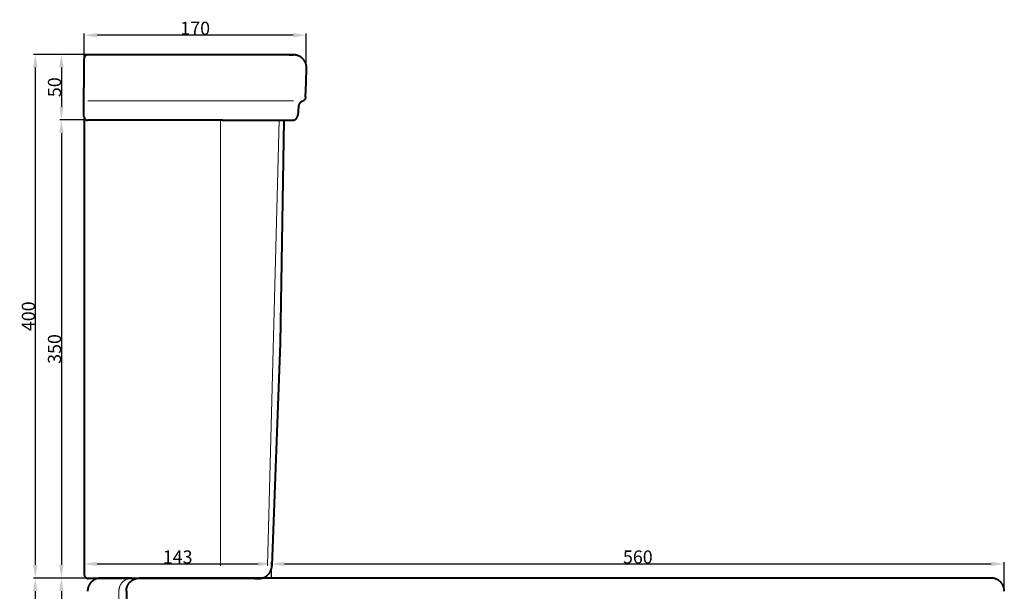
# Model space of a CAD drawing. Units: millimetres. Extents: x -309 to 3209, y -164 to 1857.
# Drawn here: x 1735 to 2487, y 814 to 1251 of the extents above; entities that cross this region are included whole.
import ezdxf

# ---------------------------------------------------------------- set-up
doc = ezdxf.new("R2010")
doc.units = ezdxf.units.MM
doc.header["$MEASUREMENT"] = 0
for name, color, linetype, lineweight in [('Proiezioni', 142, 'Continuous', 18), ('Quote', 5, 'Continuous', 9), ('WC', 1, 'Continuous', 40)]:
    doc.layers.add(name, color=color, linetype=linetype, lineweight=lineweight)
doc.styles.add('Verdana', font='verdana.ttf')
doc.dimstyles.new('scala 1a 1', dxfattribs={"dimtxt": 10, "dimasz": 10, "dimexe": 1.25, "dimexo": 0.625, "dimgap": 0.09, "dimtad": 1, "dimtoh": 1, "dimdec": 0, "dimzin": 1, "dimdsep": 46, "dimtxsty": 'Verdana', "dimcen": 2.5, "dimadec": 0, "dimazin": 0, "dimtfac": 1, "dimtdec": 4, "dimtix": 1, "dimtmove": 0, "dimatfit": 3, "dimfxl": 1, "dimtolj": 1, "dimtzin": 1, "dimarcsym": 0})

# ---------------------------------------------------------------- blocks, each defined once
blk = doc.blocks.new('*D70')
at = {"layer": 'Defpoints', "color": 0}
for p in [(1927, 834.71), (2486.69, 834.71), (2486.69, 814.54)]:
    blk.add_point(p, dxfattribs=at)
at = {"layer": 'Quote', "color": 0, "lineweight": -2}
for p, q in [((1927, 835.34), (1927, 835.96)), ((1937, 834.71), (2476.69, 834.71)), ((2486.69, 815.16), (2486.69, 835.96))]:
    blk.add_line(p, q, dxfattribs=at)
at = {"layer": 'Quote', "color": 0}
for points in [[(1937, 836.38), (1937, 833.05), (1927, 834.71)], [(2476.69, 836.38), (2476.69, 833.05), (2486.69, 834.71)]]:
    blk.add_solid(points, dxfattribs=at)
at = {"layer": 'Quote', "color": 0, "insert": (2206.84, 840.01), "char_height": 10, "attachment_point": 5, "style": 'Verdana'}
blk.add_mtext('\\A1;560', dxfattribs=at)
blk = doc.blocks.new('*D79')
at = {"layer": 'Defpoints', "color": 0}
for p in [(1927, 834.71), (1784, 826.91), (1927, 823.91)]:
    blk.add_point(p, dxfattribs=at)
at = {"layer": 'Quote', "color": 0, "lineweight": -2}
for p, q in [((1784, 827.54), (1784, 835.96)), ((1794, 834.71), (1917, 834.71)), ((1927, 824.54), (1927, 835.96))]:
    blk.add_line(p, q, dxfattribs=at)
at = {"layer": 'Quote', "color": 0}
for points in [[(1794, 836.38), (1794, 833.05), (1784, 834.71)], [(1917, 836.38), (1917, 833.05), (1927, 834.71)]]:
    blk.add_solid(points, dxfattribs=at)
at = {"layer": 'Quote', "color": 0, "insert": (1855.5, 840.01), "char_height": 10, "attachment_point": 5, "style": 'Verdana'}
blk.add_mtext('\\A1;143', dxfattribs=at)
blk = doc.blocks.new('*D80')
at = {"layer": 'Defpoints', "color": 0}
for p in [(1788.13, 1223.9), (1746.76, 823.91), (1763.92, 823.91)]:
    blk.add_point(p, dxfattribs=at)
at = {"layer": 'Quote', "color": 0, "lineweight": -2}
for p, q in [((1787.5, 1223.9), (1745.51, 1223.9)), ((1746.76, 1213.9), (1746.76, 833.91)), ((1763.3, 823.91), (1745.51, 823.91))]:
    blk.add_line(p, q, dxfattribs=at)
at = {"layer": 'Quote', "color": 0}
for points in [[(1745.1, 1213.9), (1748.43, 1213.9), (1746.76, 1223.9)], [(1745.1, 833.91), (1748.43, 833.91), (1746.76, 823.91)]]:
    blk.add_solid(points, dxfattribs=at)
at = {"layer": 'Quote', "color": 0, "insert": (1741.47, 1023.91), "char_height": 10, "attachment_point": 5, "rotation": 90, "style": 'Verdana'}
blk.add_mtext('\\A1;400', dxfattribs=at)
blk = doc.blocks.new('*D81')
at = {"layer": 'Defpoints', "color": 0}
for p in [(1782.13, 1173.91), (1766.7, 823.91), (1787, 823.91)]:
    blk.add_point(p, dxfattribs=at)
at = {"layer": 'Quote', "color": 0, "lineweight": -2}
for p, q in [((1781.51, 1173.91), (1765.45, 1173.91)), ((1766.7, 1163.91), (1766.7, 833.91)), ((1786.37, 823.91), (1765.45, 823.91))]:
    blk.add_line(p, q, dxfattribs=at)
at = {"layer": 'Quote', "color": 0}
for points in [[(1765.04, 1163.91), (1768.37, 1163.91), (1766.7, 1173.91)], [(1765.04, 833.91), (1768.37, 833.91), (1766.7, 823.91)]]:
    blk.add_solid(points, dxfattribs=at)
at = {"layer": 'Quote', "color": 0, "insert": (1761.41, 998.91), "char_height": 10, "attachment_point": 5, "rotation": 90, "style": 'Verdana'}
blk.add_mtext('\\A1;350', dxfattribs=at)
blk = doc.blocks.new('*D82')
at = {"layer": 'Defpoints', "color": 0}
for p in [(1790.91, 1223.9), (1766.7, 1173.91), (1784.92, 1173.91)]:
    blk.add_point(p, dxfattribs=at)
at = {"layer": 'Quote', "color": 0, "lineweight": -2}
for p, q in [((1790.28, 1223.9), (1765.45, 1223.9)), ((1766.7, 1213.9), (1766.7, 1183.91)), ((1784.29, 1173.91), (1765.45, 1173.91))]:
    blk.add_line(p, q, dxfattribs=at)
at = {"layer": 'Quote', "color": 0}
for points in [[(1765.04, 1213.9), (1768.37, 1213.9), (1766.7, 1223.9)], [(1765.04, 1183.91), (1768.37, 1183.91), (1766.7, 1173.91)]]:
    blk.add_solid(points, dxfattribs=at)
at = {"layer": 'Quote', "color": 0, "insert": (1761.41, 1198.91), "char_height": 10, "attachment_point": 5, "rotation": 90, "style": 'Verdana'}
blk.add_mtext('\\A1;50', dxfattribs=at)
blk = doc.blocks.new('*D83')
at = {"layer": 'Defpoints', "color": 0}
for p in [(1784, 1238.64), (1784, 1213.83), (1953.72, 1213.73)]:
    blk.add_point(p, dxfattribs=at)
at = {"layer": 'Quote', "color": 0, "lineweight": -2}
for p, q in [((1784, 1214.45), (1784, 1239.89)), ((1943.72, 1238.64), (1794, 1238.64)), ((1953.72, 1214.35), (1953.72, 1239.89))]:
    blk.add_line(p, q, dxfattribs=at)
at = {"layer": 'Quote', "color": 0}
for points in [[(1794, 1240.31), (1794, 1236.98), (1784, 1238.64)], [(1943.72, 1240.31), (1943.72, 1236.98), (1953.72, 1238.64)]]:
    blk.add_solid(points, dxfattribs=at)
at = {"layer": 'Quote', "color": 0, "insert": (1868.86, 1243.94), "char_height": 10, "attachment_point": 5, "style": 'Verdana'}
blk.add_mtext('\\A1;170', dxfattribs=at)
blk = doc.blocks.new('*D96')
at = {"layer": 'Defpoints', "color": 0}
for p in [(1796.7, 823.91), (1766.7, 773.91), (1802.97, 773.91)]:
    blk.add_point(p, dxfattribs=at)
at = {"layer": 'Quote', "color": 0, "lineweight": -2}
for p, q in [((1796.08, 823.91), (1765.45, 823.91)), ((1766.7, 813.91), (1766.7, 783.91)), ((1802.35, 773.91), (1765.45, 773.91))]:
    blk.add_line(p, q, dxfattribs=at)
at = {"layer": 'Quote', "color": 0}
for points in [[(1765.04, 813.91), (1768.37, 813.91), (1766.7, 823.91)], [(1765.04, 783.91), (1768.37, 783.91), (1766.7, 773.91)]]:
    blk.add_solid(points, dxfattribs=at)
at = {"layer": 'Quote', "color": 0, "insert": (1761.41, 798.91), "char_height": 10, "attachment_point": 5, "rotation": 90, "style": 'Verdana'}
blk.add_mtext('\\A1;50', dxfattribs=at)
blk = doc.blocks.new('*D97')
at = {"layer": 'Defpoints', "color": 0}
for p in [(1796.69, 823.91), (1746.7, 723.91), (1808.99, 723.91)]:
    blk.add_point(p, dxfattribs=at)
at = {"layer": 'Quote', "color": 0, "lineweight": -2}
for p, q in [((1796.06, 823.91), (1745.45, 823.91)), ((1746.7, 813.91), (1746.7, 733.91)), ((1808.37, 723.91), (1745.45, 723.91))]:
    blk.add_line(p, q, dxfattribs=at)
at = {"layer": 'Quote', "color": 0}
for points in [[(1745.04, 813.91), (1748.37, 813.91), (1746.7, 823.91)], [(1745.04, 733.91), (1748.37, 733.91), (1746.7, 723.91)]]:
    blk.add_solid(points, dxfattribs=at)
at = {"layer": 'Quote', "color": 0, "insert": (1741.41, 773.91), "char_height": 10, "attachment_point": 5, "rotation": 90, "style": 'Verdana'}
blk.add_mtext('\\A1;100', dxfattribs=at)

msp = doc.modelspace()

# ---------------------------------------------------------------- linework, layer by layer
at = {"layer": 'Proiezioni'}
for p, q in [((1943.91, 1188.62), (1786.99, 1188.62)), ((1888.22, 1173.62), (1888.22, 833.16)), ((1924, 833.29), (1933.08, 1173.62)), ((1812.39, 819.61), (1812.2, 819.33)), ((1812.59, 819.89), (1812.39, 819.61)), ((1812.8, 820.16), (1812.59, 819.89)), ((1813.02, 820.43), (1812.8, 820.16)), ((1813.25, 820.68), (1813.02, 820.43)), ((1813.48, 820.93), (1813.25, 820.68)), ((1813.73, 821.17), (1813.48, 820.93)), ((1813.98, 821.41), (1813.73, 821.17)), ((1814.24, 821.63), (1813.98, 821.41)), ((1814.51, 821.84), (1814.24, 821.63)), ((1814.79, 822.05), (1814.51, 821.84)), ((1815.07, 822.24), (1814.79, 822.05)), ((1815.36, 822.43), (1815.07, 822.24)), ((1815.65, 822.6), (1815.36, 822.43)), ((1815.96, 822.77), (1815.65, 822.6)), ((1816.26, 822.92), (1815.96, 822.77)), ((1816.58, 823.07), (1816.26, 822.92)), ((1816.89, 823.2), (1816.58, 823.07)), ((1817.21, 823.32), (1816.89, 823.2)), ((1817.54, 823.43), (1817.21, 823.32)), ((1817.87, 823.53), (1817.54, 823.43)), ((1818.2, 823.62), (1817.87, 823.53)), ((1818.53, 823.7), (1818.2, 823.62)), ((1818.87, 823.76), (1818.53, 823.7)), ((1819.21, 823.81), (1818.87, 823.76)), ((1819.55, 823.86), (1819.21, 823.81)), ((1819.89, 823.89), (1819.55, 823.86)), ((1820.24, 823.9), (1819.89, 823.89)), ((1820.58, 823.91), (1820.24, 823.9)), ((1810.63, 814.48), (1810.61, 814.13)), ((1810.61, 814.13), (1810.61, 813.79)), ((1810.61, 813.79), (1810.92, 801.69)), ((1810.65, 814.82), (1810.63, 814.48)), ((1810.69, 815.16), (1810.65, 814.82)), ((1810.74, 815.5), (1810.69, 815.16)), ((1810.8, 815.84), (1810.74, 815.5)), ((1810.87, 816.18), (1810.8, 815.84)), ((1810.95, 816.51), (1810.87, 816.18)), ((1811.04, 816.84), (1810.95, 816.51)), ((1811.15, 817.17), (1811.04, 816.84)), ((1811.27, 817.49), (1811.15, 817.17)), ((1811.4, 817.81), (1811.27, 817.49)), ((1811.53, 818.12), (1811.4, 817.81)), ((1811.68, 818.43), (1811.53, 818.12)), ((1811.84, 818.74), (1811.68, 818.43)), ((1812.02, 819.03), (1811.84, 818.74)), ((1812.2, 819.33), (1812.02, 819.03))]:
    msp.add_line(p, q, dxfattribs=at)
at = {"layer": 'WC'}
for p, q in [((1783.94, 1176.63), (1783.99, 1220.61)), ((1943.91, 1223.62), (1786.99, 1223.62)), ((1940.49, 1223.62), (1890.34, 1223.62)), ((1940.49, 1223.62), (1943.9, 1223.62)), ((1943.9, 1223.62), (1943.9, 1223.62)), ((1943.9, 1223.62), (1943.9, 1223.62)), ((1943.9, 1223.62), (1943.9, 1223.62)), ((1943.9, 1223.62), (1943.9, 1223.62)), ((1943.9, 1223.62), (1943.9, 1223.62)), ((1943.9, 1223.62), (1943.9, 1223.62)), ((1943.9, 1223.62), (1943.9, 1223.62)), ((1943.9, 1223.62), (1943.9, 1223.62)), ((1943.9, 1223.62), (1943.9, 1223.62)), ((1943.9, 1223.62), (1943.9, 1223.62)), ((1943.9, 1223.62), (1943.9, 1223.62)), ((1943.9, 1223.62), (1943.9, 1223.62)), ((1943.9, 1223.62), (1943.9, 1223.62)), ((1943.9, 1223.62), (1943.9, 1223.62)), ((1943.9, 1223.62), (1943.9, 1223.62)), ((1943.9, 1223.62), (1943.9, 1223.62)), ((1943.9, 1223.62), (1943.9, 1223.62)), ((1943.9, 1223.62), (1943.9, 1223.62)), ((1943.9, 1223.62), (1943.9, 1223.62)), ((1943.9, 1223.62), (1943.9, 1223.62)), ((1943.9, 1223.62), (1943.9, 1223.62)), ((1943.9, 1223.62), (1943.9, 1223.62)), ((1943.9, 1223.62), (1943.9, 1223.62)), ((1943.9, 1223.62), (1943.9, 1223.62)), ((1943.9, 1223.62), (1943.9, 1223.62)), ((1943.9, 1223.62), (1943.9, 1223.62)), ((1943.9, 1223.62), (1943.9, 1223.62)), ((1943.9, 1223.62), (1943.9, 1223.62)), ((1943.9, 1223.62), (1943.9, 1223.62)), ((1943.9, 1223.62), (1943.9, 1223.62)), ((1943.9, 1223.62), (1943.9, 1223.62)), ((1943.9, 1223.62), (1943.9, 1223.62)), ((1943.9, 1223.62), (1943.9, 1223.62)), ((1943.9, 1223.62), (1943.9, 1223.62)), ((1943.9, 1223.62), (1943.9, 1223.62)), ((1943.9, 1223.62), (1943.9, 1223.62)), ((1943.9, 1223.62), (1943.9, 1223.62)), ((1943.9, 1223.62), (1943.9, 1223.62)), ((1943.9, 1223.62), (1943.9, 1223.62)), ((1943.9, 1223.62), (1943.9, 1223.62)), ((1943.9, 1223.62), (1943.9, 1223.62)), ((1943.9, 1223.62), (1943.9, 1223.62)), ((1943.9, 1223.62), (1943.9, 1223.62)), ((1943.9, 1223.62), (1943.9, 1223.62)), ((1943.9, 1223.62), (1943.9, 1223.62)), ((1943.9, 1223.62), (1943.9, 1223.62)), ((1943.9, 1223.62), (1943.9, 1223.62)), ((1943.9, 1223.62), (1943.9, 1223.62)), ((1943.9, 1223.62), (1943.9, 1223.62)), ((1943.9, 1223.62), (1943.9, 1223.62)), ((1943.9, 1223.62), (1943.9, 1223.62)), ((1943.9, 1223.62), (1943.9, 1223.62)), ((1943.9, 1223.62), (1943.9, 1223.62)), ((1943.9, 1223.62), (1943.9, 1223.62)), ((1943.9, 1223.62), (1943.9, 1223.62)), ((1943.9, 1223.62), (1943.9, 1223.62)), ((1943.9, 1223.62), (1943.9, 1223.62)), ((1943.9, 1223.62), (1943.9, 1223.62)), ((1943.9, 1223.62), (1943.9, 1223.62)), ((1943.9, 1223.62), (1943.9, 1223.62)), ((1943.9, 1223.62), (1943.9, 1223.62)), ((1943.9, 1223.62), (1943.9, 1223.62)), ((1943.9, 1223.62), (1943.9, 1223.62)), ((1943.9, 1223.62), (1943.9, 1223.62)), ((1943.9, 1223.62), (1943.9, 1223.62)), ((1943.9, 1223.62), (1943.9, 1223.62)), ((1943.9, 1223.62), (1943.9, 1223.62)), ((1943.9, 1223.62), (1943.9, 1223.62)), ((1943.9, 1223.62), (1943.9, 1223.62)), ((1943.9, 1223.62), (1943.9, 1223.62)), ((1943.9, 1223.62), (1943.9, 1223.62)), ((1943.9, 1223.62), (1943.9, 1223.62)), ((1943.9, 1223.62), (1943.9, 1223.62)), ((1943.9, 1223.62), (1943.9, 1223.62)), ((1943.9, 1223.62), (1943.9, 1223.62)), ((1943.9, 1223.62), (1943.9, 1223.62)), ((1943.9, 1223.62), (1943.9, 1223.62)), ((1943.9, 1223.62), (1943.9, 1223.62)), ((1943.9, 1223.62), (1943.9, 1223.62)), ((1943.9, 1223.62), (1943.9, 1223.62)), ((1943.9, 1223.62), (1943.9, 1223.62)), ((1943.9, 1223.62), (1943.9, 1223.62)), ((1943.9, 1223.62), (1943.9, 1223.62)), ((1943.9, 1223.62), (1943.9, 1223.62)), ((1943.9, 1223.62), (1943.9, 1223.62)), ((1943.9, 1223.62), (1943.9, 1223.62)), ((1943.9, 1223.62), (1943.9, 1223.62)), ((1943.9, 1223.62), (1943.9, 1223.62)), ((1943.9, 1223.62), (1943.9, 1223.62)), ((1943.9, 1223.62), (1943.9, 1223.62)), ((1943.9, 1223.62), (1943.9, 1223.62)), ((1943.9, 1223.62), (1943.9, 1223.62)), ((1943.9, 1223.62), (1943.9, 1223.62)), ((1943.9, 1223.62), (1943.9, 1223.62)), ((1943.9, 1223.62), (1943.9, 1223.62)), ((1943.9, 1223.62), (1943.9, 1223.62)), ((1943.9, 1223.62), (1943.9, 1223.62)), ((1943.9, 1223.62), (1943.9, 1223.62)), ((1943.9, 1223.62), (1943.9, 1223.62)), ((1943.9, 1223.62), (1943.9, 1223.62)), ((1943.9, 1223.62), (1943.9, 1223.62)), ((1943.9, 1223.62), (1943.9, 1223.62)), ((1943.9, 1223.62), (1943.9, 1223.62)), ((1943.9, 1223.62), (1943.9, 1223.62)), ((1943.9, 1223.62), (1943.9, 1223.62)), ((1943.9, 1223.62), (1943.9, 1223.62)), ((1943.9, 1223.62), (1943.9, 1223.62)), ((1943.9, 1223.62), (1943.9, 1223.62)), ((1943.9, 1223.62), (1943.9, 1223.62)), ((1943.9, 1223.62), (1943.9, 1223.62)), ((1943.9, 1223.62), (1943.9, 1223.62)), ((1943.9, 1223.62), (1943.9, 1223.62)), ((1943.9, 1223.62), (1943.9, 1223.62)), ((1943.9, 1223.62), (1943.9, 1223.62)), ((1943.9, 1223.62), (1943.9, 1223.62)), ((1943.9, 1223.62), (1943.9, 1223.62)), ((1943.9, 1223.62), (1943.9, 1223.62)), ((1943.9, 1223.62), (1943.9, 1223.62)), ((1943.9, 1223.62), (1943.9, 1223.62)), ((1943.9, 1223.62), (1943.9, 1223.62)), ((1943.9, 1223.62), (1943.9, 1223.62)), ((1943.9, 1223.62), (1943.9, 1223.62)), ((1943.9, 1223.62), (1943.9, 1223.62)), ((1943.9, 1223.62), (1943.9, 1223.62)), ((1943.9, 1223.62), (1943.9, 1223.62)), ((1943.9, 1223.62), (1943.9, 1223.62)), ((1943.9, 1223.62), (1943.9, 1223.62)), ((1943.9, 1223.62), (1943.9, 1223.62)), ((1943.9, 1223.62), (1943.9, 1223.62)), ((1943.9, 1223.62), (1943.9, 1223.62)), ((1943.9, 1223.62), (1943.9, 1223.62)), ((1943.9, 1223.62), (1943.9, 1223.62)), ((1943.9, 1223.62), (1943.9, 1223.62)), ((1943.9, 1223.62), (1943.9, 1223.62)), ((1943.9, 1223.62), (1943.9, 1223.62)), ((1943.9, 1223.62), (1943.9, 1223.62)), ((1943.9, 1223.62), (1943.9, 1223.62)), ((1943.9, 1223.62), (1943.9, 1223.62)), ((1943.9, 1223.62), (1943.9, 1223.62)), ((1943.9, 1223.62), (1943.9, 1223.62)), ((1943.9, 1223.62), (1943.9, 1223.62)), ((1943.9, 1223.62), (1943.9, 1223.62)), ((1943.9, 1223.62), (1943.9, 1223.62)), ((1943.9, 1223.62), (1943.9, 1223.62)), ((1943.9, 1223.62), (1943.9, 1223.62)), ((1943.9, 1223.62), (1943.9, 1223.62)), ((1943.9, 1223.62), (1943.9, 1223.62)), ((1943.9, 1223.62), (1943.9, 1223.62)), ((1943.9, 1223.62), (1943.9, 1223.62)), ((1943.9, 1223.62), (1943.9, 1223.62)), ((1943.9, 1223.62), (1943.9, 1223.62)), ((1943.9, 1223.62), (1943.9, 1223.62)), ((1943.9, 1223.62), (1943.9, 1223.62)), ((1943.9, 1223.62), (1943.9, 1223.62)), ((1943.9, 1223.62), (1943.9, 1223.62)), ((1943.9, 1223.62), (1943.9, 1223.62)), ((1943.9, 1223.62), (1943.9, 1223.62)), ((1943.9, 1223.62), (1943.9, 1223.62)), ((1943.9, 1223.62), (1943.9, 1223.62)), ((1943.9, 1223.62), (1943.9, 1223.62)), ((1943.9, 1223.62), (1943.9, 1223.62)), ((1944.25, 1223.61), (1943.91, 1223.62)), ((1943.9, 1223.62), (1943.9, 1223.62)), ((1943.9, 1223.62), (1943.9, 1223.62)), ((1943.9, 1223.62), (1943.9, 1223.62)), ((1943.9, 1223.62), (1943.9, 1223.62)), ((1943.9, 1223.62), (1943.9, 1223.62)), ((1943.9, 1223.62), (1943.9, 1223.62)), ((1943.9, 1223.62), (1943.9, 1223.62)), ((1943.9, 1223.62), (1943.9, 1223.62)), ((1943.9, 1223.62), (1943.9, 1223.62)), ((1943.9, 1223.62), (1943.9, 1223.62)), ((1943.9, 1223.62), (1943.9, 1223.62)), ((1943.9, 1223.62), (1943.9, 1223.62)), ((1943.9, 1223.62), (1943.9, 1223.62)), ((1943.9, 1223.62), (1943.9, 1223.62)), ((1943.9, 1223.62), (1943.9, 1223.62)), ((1943.9, 1223.62), (1943.9, 1223.62)), ((1943.9, 1223.62), (1943.9, 1223.62)), ((1943.9, 1223.62), (1943.9, 1223.62)), ((1943.9, 1223.62), (1943.9, 1223.62)), ((1943.9, 1223.62), (1943.9, 1223.62)), ((1944.59, 1223.59), (1944.25, 1223.61)), ((1944.94, 1223.56), (1944.59, 1223.59)), ((1945.28, 1223.52), (1944.94, 1223.56)), ((1945.62, 1223.47), (1945.28, 1223.52)), ((1945.96, 1223.4), (1945.62, 1223.47)), ((1946.3, 1223.33), (1945.96, 1223.4)), ((1946.63, 1223.24), (1946.3, 1223.33)), ((1946.96, 1223.14), (1946.63, 1223.24)), ((1947.29, 1223.03), (1946.96, 1223.14)), ((1947.61, 1222.9), (1947.29, 1223.03)), ((1947.93, 1222.77), (1947.61, 1222.9)), ((1948.24, 1222.63), (1947.93, 1222.77)), ((1948.55, 1222.47), (1948.24, 1222.63)), ((1948.85, 1222.31), (1948.55, 1222.47)), ((1949.15, 1222.13), (1948.85, 1222.31)), ((1949.44, 1221.94), (1949.15, 1222.13)), ((1949.72, 1221.75), (1949.44, 1221.94)), ((1950, 1221.54), (1949.72, 1221.75)), ((1950.27, 1221.33), (1950, 1221.54)), ((1950.53, 1221.1), (1950.27, 1221.33)), ((1950.79, 1220.87), (1950.53, 1221.1)), ((1951.03, 1220.63), (1950.79, 1220.87)), ((1951.27, 1220.38), (1951.03, 1220.63)), ((1951.5, 1220.12), (1951.27, 1220.38)), ((1951.72, 1219.85), (1951.5, 1220.12)), ((1951.93, 1219.58), (1951.72, 1219.85)), ((1952.13, 1219.3), (1951.93, 1219.58)), ((1952.32, 1219.01), (1952.13, 1219.3)), ((1952.5, 1218.72), (1952.32, 1219.01)), ((1952.68, 1218.42), (1952.5, 1218.72)), ((1952.84, 1218.11), (1952.68, 1218.42)), ((1952.99, 1217.8), (1952.84, 1218.11)), ((1953.13, 1217.49), (1952.99, 1217.8)), ((1953.25, 1217.17), (1953.13, 1217.49)), ((1953.37, 1216.84), (1953.25, 1217.17)), ((1953.48, 1216.51), (1953.37, 1216.84)), ((1953.57, 1216.18), (1953.48, 1216.51)), ((1953.65, 1215.85), (1953.57, 1216.18)), ((1953.63, 1202.48), (1953.9, 1213.45)), ((1953.72, 1215.51), (1953.65, 1215.85)), ((1953.78, 1215.17), (1953.72, 1215.51)), ((1953.83, 1214.83), (1953.78, 1215.17)), ((1953.87, 1214.49), (1953.83, 1214.83)), ((1953.89, 1214.14), (1953.87, 1214.49)), ((1953.9, 1213.8), (1953.89, 1214.14)), ((1953.9, 1213.45), (1953.9, 1213.8)), ((1953.15, 1191.52), (1953.63, 1202.48)), ((1950.45, 1187.94), (1950.32, 1187.9)), ((1950.57, 1187.99), (1950.45, 1187.94)), ((1950.7, 1188.04), (1950.57, 1187.99)), ((1950.83, 1188.09), (1950.7, 1188.04)), ((1950.95, 1188.15), (1950.83, 1188.09)), ((1951.07, 1188.22), (1950.95, 1188.15)), ((1951.19, 1188.28), (1951.07, 1188.22)), ((1951.3, 1188.35), (1951.19, 1188.28)), ((1951.42, 1188.43), (1951.3, 1188.35)), ((1951.53, 1188.51), (1951.42, 1188.43)), ((1951.64, 1188.59), (1951.53, 1188.51)), ((1951.74, 1188.68), (1951.64, 1188.59)), ((1951.84, 1188.77), (1951.74, 1188.68)), ((1951.94, 1188.86), (1951.84, 1188.77)), ((1952.04, 1188.95), (1951.94, 1188.86)), ((1952.13, 1189.05), (1952.04, 1188.95)), ((1952.22, 1189.16), (1952.13, 1189.05)), ((1952.31, 1189.26), (1952.22, 1189.16)), ((1952.39, 1189.37), (1952.31, 1189.26)), ((1952.47, 1189.48), (1952.39, 1189.37)), ((1952.54, 1189.6), (1952.47, 1189.48)), ((1952.61, 1189.71), (1952.54, 1189.6)), ((1952.68, 1189.83), (1952.61, 1189.71)), ((1952.74, 1189.95), (1952.68, 1189.83)), ((1952.8, 1190.08), (1952.74, 1189.95)), ((1952.85, 1190.2), (1952.8, 1190.08)), ((1952.9, 1190.33), (1952.85, 1190.2)), ((1952.95, 1190.45), (1952.9, 1190.33)), ((1952.99, 1190.58), (1952.95, 1190.45)), ((1953.03, 1190.72), (1952.99, 1190.58)), ((1953.06, 1190.85), (1953.03, 1190.72)), ((1953.09, 1190.98), (1953.06, 1190.85)), ((1953.11, 1191.11), (1953.09, 1190.98)), ((1953.13, 1191.25), (1953.11, 1191.11)), ((1953.14, 1191.39), (1953.13, 1191.25)), ((1953.15, 1191.52), (1953.14, 1191.39)), ((1947.75, 1184.5), (1947.12, 1177.27)), ((1947.77, 1184.64), (1947.75, 1184.5)), ((1947.78, 1184.77), (1947.77, 1184.64)), ((1947.81, 1184.91), (1947.78, 1184.77)), ((1947.84, 1185.04), (1947.81, 1184.91)), ((1947.87, 1185.17), (1947.84, 1185.04)), ((1947.9, 1185.3), (1947.87, 1185.17)), ((1947.95, 1185.43), (1947.9, 1185.3)), ((1947.99, 1185.56), (1947.95, 1185.43)), ((1948.04, 1185.69), (1947.99, 1185.56)), ((1948.1, 1185.81), (1948.04, 1185.69)), ((1948.15, 1185.94), (1948.1, 1185.81)), ((1948.22, 1186.06), (1948.15, 1185.94)), ((1948.28, 1186.17), (1948.22, 1186.06)), ((1948.35, 1186.29), (1948.28, 1186.17)), ((1948.43, 1186.4), (1948.35, 1186.29)), ((1948.51, 1186.52), (1948.43, 1186.4)), ((1948.59, 1186.62), (1948.51, 1186.52)), ((1948.67, 1186.73), (1948.59, 1186.62)), ((1948.76, 1186.83), (1948.67, 1186.73)), ((1948.86, 1186.93), (1948.76, 1186.83)), ((1948.95, 1187.03), (1948.86, 1186.93)), ((1949.05, 1187.12), (1948.95, 1187.03)), ((1949.15, 1187.21), (1949.05, 1187.12)), ((1949.26, 1187.3), (1949.15, 1187.21)), ((1949.37, 1187.38), (1949.26, 1187.3)), ((1949.48, 1187.46), (1949.37, 1187.38)), ((1949.59, 1187.53), (1949.48, 1187.46)), ((1949.71, 1187.6), (1949.59, 1187.53)), ((1949.83, 1187.67), (1949.71, 1187.6)), ((1949.95, 1187.73), (1949.83, 1187.67)), ((1950.07, 1187.79), (1949.95, 1187.73)), ((1950.19, 1187.85), (1950.07, 1187.79)), ((1950.32, 1187.9), (1950.19, 1187.85)), ((1784.15, 1174.87), (1784.14, 1174.74)), ((1784.14, 1174.74), (1784.14, 1174.62)), ((1784.14, 1174.62), (1784.15, 826.62)), ((1784.16, 1174.99), (1784.15, 1174.87)), ((1784.17, 1175.11), (1784.16, 1174.99)), ((1784.19, 1175.24), (1784.17, 1175.11)), ((1784.21, 1175.36), (1784.19, 1175.24)), ((1889.78, 1173.62), (1786.94, 1173.62)), ((1889.78, 1173.62), (1939.75, 1173.62)), ((1936.47, 1173.62), (1933.8, 1003.33)), ((1939.75, 1173.62), (1943.13, 1173.62)), ((1943.13, 1173.62), (1943.27, 1173.62)), ((1943.27, 1173.62), (1943.41, 1173.63)), ((1943.41, 1173.63), (1943.55, 1173.64)), ((1943.55, 1173.64), (1943.68, 1173.65)), ((1943.68, 1173.65), (1943.82, 1173.68)), ((1943.82, 1173.68), (1943.96, 1173.7)), ((1943.96, 1173.7), (1944.09, 1173.73)), ((1944.09, 1173.73), (1944.22, 1173.77)), ((1944.22, 1173.77), (1944.36, 1173.81)), ((1944.36, 1173.81), (1944.49, 1173.85)), ((1944.49, 1173.85), (1944.62, 1173.9)), ((1944.62, 1173.9), (1944.74, 1173.95)), ((1944.74, 1173.95), (1944.87, 1174.01)), ((1944.87, 1174.01), (1944.99, 1174.07)), ((1944.99, 1174.07), (1945.11, 1174.14)), ((1945.11, 1174.14), (1945.23, 1174.21)), ((1945.23, 1174.21), (1945.35, 1174.28)), ((1945.35, 1174.28), (1945.46, 1174.36)), ((1945.46, 1174.36), (1945.57, 1174.44)), ((1945.57, 1174.44), (1945.68, 1174.53)), ((1945.68, 1174.53), (1945.78, 1174.62)), ((1945.78, 1174.62), (1945.89, 1174.71)), ((1945.89, 1174.71), (1945.98, 1174.81)), ((1945.98, 1174.81), (1946.08, 1174.91)), ((1946.08, 1174.91), (1946.17, 1175.01)), ((1946.17, 1175.01), (1946.26, 1175.12)), ((1946.26, 1175.12), (1946.34, 1175.23)), ((1946.34, 1175.23), (1946.42, 1175.34)), ((1946.42, 1175.34), (1946.5, 1175.46)), ((1946.5, 1175.46), (1946.57, 1175.57)), ((1946.57, 1175.57), (1946.64, 1175.69)), ((1946.64, 1175.69), (1946.71, 1175.82)), ((1946.71, 1175.82), (1946.77, 1175.94)), ((1946.77, 1175.94), (1946.82, 1176.07)), ((1946.82, 1176.07), (1946.87, 1176.19)), ((1946.87, 1176.19), (1946.92, 1176.32)), ((1946.92, 1176.32), (1946.96, 1176.46)), ((1946.96, 1176.46), (1947, 1176.59)), ((1947, 1176.59), (1947.03, 1176.72)), ((1947.03, 1176.72), (1947.06, 1176.86)), ((1947.06, 1176.86), (1947.08, 1176.99)), ((1947.08, 1176.99), (1947.1, 1177.13)), ((1947.1, 1177.13), (1947.12, 1177.27)), ((1933.8, 1003.33), (1927.45, 833.14)), ((1924.85, 826.87), (1925.08, 827.13)), ((1925.08, 827.13), (1925.3, 827.4)), ((1925.3, 827.4), (1925.51, 827.67)), ((1925.51, 827.67), (1925.71, 827.95)), ((1925.71, 827.95), (1925.9, 828.24)), ((1925.9, 828.24), (1926.08, 828.54)), ((1926.08, 828.54), (1926.25, 828.84)), ((1926.25, 828.84), (1926.41, 829.15)), ((1926.41, 829.15), (1926.56, 829.46)), ((1926.56, 829.46), (1926.7, 829.78)), ((1926.7, 829.78), (1926.82, 830.1)), ((1926.82, 830.1), (1926.94, 830.42)), ((1926.94, 830.42), (1927.04, 830.75)), ((1927.04, 830.75), (1927.14, 831.09)), ((1927.14, 831.09), (1927.22, 831.42)), ((1927.22, 831.42), (1927.29, 831.76)), ((1927.29, 831.76), (1927.35, 832.1)), ((1927.35, 832.1), (1927.39, 832.45)), ((1927.39, 832.45), (1927.43, 832.79)), ((1927.43, 832.79), (1927.45, 833.14)), ((1917.46, 823.62), (1787.15, 823.62)), ((1788.49, 819.62), (1788.3, 819.33)), ((1788.69, 819.9), (1788.49, 819.62)), ((1788.9, 820.17), (1788.69, 819.9)), ((1789.12, 820.43), (1788.9, 820.17)), ((1789.35, 820.69), (1789.12, 820.43)), ((1789.59, 820.94), (1789.35, 820.69)), ((1789.84, 821.18), (1789.59, 820.94)), ((1790.09, 821.41), (1789.84, 821.18)), ((1790.35, 821.63), (1790.09, 821.41)), ((1790.62, 821.85), (1790.35, 821.63)), ((1790.9, 822.05), (1790.62, 821.85)), ((1791.18, 822.25), (1790.9, 822.05)), ((1791.47, 822.43), (1791.18, 822.25)), ((1791.77, 822.61), (1791.47, 822.43)), ((1792.07, 822.77), (1791.77, 822.61)), ((1792.38, 822.93), (1792.07, 822.77)), ((1792.69, 823.07), (1792.38, 822.93)), ((1793.01, 823.2), (1792.69, 823.07)), ((1793.33, 823.32), (1793.01, 823.2)), ((1793.66, 823.44), (1793.33, 823.32)), ((1793.99, 823.53), (1793.66, 823.44)), ((1794.32, 823.62), (1793.99, 823.53)), ((1794.65, 823.7), (1794.32, 823.62)), ((1794.99, 823.76), (1794.65, 823.7)), ((1795.33, 823.82), (1794.99, 823.76)), ((1795.67, 823.86), (1795.33, 823.82)), ((1796.02, 823.89), (1795.67, 823.86)), ((1796.36, 823.91), (1796.02, 823.89)), ((1796.7, 823.91), (1796.36, 823.91)), ((1810.39, 823.91), (1796.7, 823.91)), ((1820.58, 823.91), (1810.39, 823.91)), ((1817.87, 819.31), (1818.05, 819.59)), ((1818.05, 819.59), (1818.25, 819.87)), ((1818.25, 819.87), (1818.46, 820.14)), ((1818.46, 820.14), (1818.68, 820.41)), ((1818.68, 820.41), (1818.9, 820.67)), ((1818.9, 820.67), (1819.14, 820.91)), ((1819.14, 820.91), (1819.38, 821.16)), ((1819.38, 821.16), (1819.63, 821.39)), ((1819.63, 821.39), (1819.89, 821.61)), ((1819.89, 821.61), (1820.16, 821.83)), ((1820.16, 821.83), (1820.43, 822.03)), ((1820.43, 822.03), (1820.71, 822.23)), ((1820.58, 823.91), (1826.19, 823.91)), ((1820.71, 822.23), (1821, 822.41)), ((1821, 822.41), (1821.3, 822.59)), ((1821.3, 822.59), (1821.59, 822.75)), ((1821.59, 822.75), (1821.9, 822.91)), ((1821.9, 822.91), (1822.21, 823.05)), ((1822.21, 823.05), (1822.52, 823.19)), ((1822.52, 823.19), (1822.84, 823.31)), ((1822.84, 823.31), (1823.17, 823.42)), ((1823.17, 823.42), (1823.49, 823.52)), ((1823.49, 823.52), (1823.82, 823.61)), ((1823.82, 823.61), (1824.16, 823.69)), ((1824.16, 823.69), (1824.49, 823.75)), ((1824.49, 823.75), (1824.83, 823.81)), ((1824.83, 823.81), (1825.17, 823.85)), ((1825.17, 823.85), (1825.51, 823.88)), ((1825.51, 823.88), (1825.85, 823.9)), ((1825.85, 823.9), (1826.19, 823.91)), ((1845.99, 823.91), (1826.19, 823.91)), ((1846.04, 823.91), (1845.99, 823.91)), ((1965.09, 823.91), (1846.04, 823.91)), ((1914.02, 823.62), (1917.46, 823.62)), ((1917.46, 823.62), (1917.81, 823.62)), ((1917.81, 823.62), (1918.15, 823.64)), ((1918.15, 823.64), (1918.5, 823.67)), ((1918.5, 823.67), (1918.84, 823.71)), ((1918.84, 823.71), (1919.18, 823.77)), ((1919.18, 823.77), (1919.52, 823.83)), ((1919.52, 823.83), (1919.86, 823.91)), ((1919.86, 823.91), (1920.2, 824)), ((1920.2, 824), (1920.53, 824.1)), ((1920.53, 824.1), (1920.86, 824.21)), ((1920.86, 824.21), (1921.18, 824.33)), ((1921.18, 824.33), (1921.5, 824.47)), ((1921.5, 824.47), (1921.81, 824.61)), ((1921.81, 824.61), (1922.12, 824.77)), ((1922.12, 824.77), (1922.42, 824.93)), ((1922.42, 824.93), (1922.72, 825.11)), ((1922.72, 825.11), (1923.01, 825.3)), ((1923.01, 825.3), (1923.3, 825.49)), ((1923.3, 825.49), (1923.57, 825.7)), ((1923.57, 825.7), (1923.84, 825.92)), ((1923.84, 825.92), (1924.11, 826.14)), ((1924.11, 826.14), (1924.36, 826.38)), ((1924.36, 826.38), (1924.61, 826.62)), ((1924.61, 826.62), (1924.85, 826.87)), ((2266.83, 823.91), (1965.09, 823.91)), ((2348.53, 823.91), (2266.83, 823.91)), ((2476.69, 823.91), (2348.53, 823.91)), ((2477.03, 823.91), (2476.69, 823.91)), ((2477.37, 823.89), (2477.03, 823.91)), ((2477.72, 823.86), (2477.37, 823.89)), ((2478.06, 823.82), (2477.72, 823.86)), ((2478.4, 823.76), (2478.06, 823.82)), ((2478.74, 823.7), (2478.4, 823.76)), ((2479.07, 823.62), (2478.74, 823.7)), ((2479.4, 823.53), (2479.07, 823.62)), ((2479.73, 823.44), (2479.4, 823.53)), ((2480.06, 823.32), (2479.73, 823.44)), ((2480.38, 823.2), (2480.06, 823.32)), ((2480.7, 823.07), (2480.38, 823.2)), ((2481.01, 822.93), (2480.7, 823.07)), ((2481.32, 822.77), (2481.01, 822.93)), ((2481.62, 822.61), (2481.32, 822.77)), ((2481.92, 822.43), (2481.62, 822.61)), ((2482.21, 822.25), (2481.92, 822.43)), ((2482.49, 822.05), (2482.21, 822.25)), ((2482.77, 821.85), (2482.49, 822.05)), ((2483.04, 821.63), (2482.77, 821.85)), ((2483.3, 821.41), (2483.04, 821.63)), ((2483.55, 821.18), (2483.3, 821.41)), ((2483.8, 820.94), (2483.55, 821.18)), ((2484.04, 820.69), (2483.8, 820.94)), ((2484.27, 820.43), (2484.04, 820.69)), ((2484.49, 820.17), (2484.27, 820.43)), ((2484.7, 819.9), (2484.49, 820.17)), ((2484.9, 819.62), (2484.7, 819.9)), ((2485.09, 819.33), (2484.9, 819.62)), ((1786.71, 814.13), (1786.7, 813.79)), ((1786.72, 814.48), (1786.71, 814.13)), ((1786.75, 814.82), (1786.72, 814.48)), ((1786.78, 815.16), (1786.75, 814.82)), ((1786.83, 815.5), (1786.78, 815.16)), ((1786.89, 815.84), (1786.83, 815.5)), ((1786.96, 816.18), (1786.89, 815.84)), ((1787.05, 816.51), (1786.96, 816.18)), ((1787.14, 816.84), (1787.05, 816.51)), ((1787.25, 817.17), (1787.14, 816.84)), ((1787.37, 817.49), (1787.25, 817.17)), ((1787.5, 817.81), (1787.37, 817.49)), ((1787.64, 818.13), (1787.5, 817.81)), ((1787.79, 818.44), (1787.64, 818.13)), ((1787.95, 818.74), (1787.79, 818.44)), ((1788.12, 819.04), (1787.95, 818.74)), ((1788.3, 819.33), (1788.12, 819.04)), ((1816.31, 814.13), (1816.32, 814.47)), ((1816.31, 813.79), (1816.31, 814.13)), ((1816.31, 813.79), (1816.62, 801.69)), ((1816.32, 814.47), (1816.35, 814.82)), ((1816.35, 814.82), (1816.38, 815.16)), ((1816.38, 815.16), (1816.43, 815.49)), ((1816.43, 815.49), (1816.49, 815.83)), ((1816.49, 815.83), (1816.56, 816.17)), ((1816.56, 816.17), (1816.64, 816.5)), ((1816.64, 816.5), (1816.73, 816.83)), ((1816.73, 816.83), (1816.83, 817.15)), ((1816.83, 817.15), (1816.95, 817.48)), ((1816.95, 817.48), (1817.08, 817.79)), ((1817.08, 817.79), (1817.21, 818.11)), ((1817.21, 818.11), (1817.36, 818.42)), ((1817.36, 818.42), (1817.52, 818.72)), ((1817.52, 818.72), (1817.69, 819.02)), ((1817.69, 819.02), (1817.87, 819.31)), ((2485.27, 819.04), (2485.09, 819.33)), ((2485.44, 818.74), (2485.27, 819.04)), ((2485.6, 818.44), (2485.44, 818.74)), ((2485.75, 818.13), (2485.6, 818.44)), ((2485.89, 817.81), (2485.75, 818.13)), ((2486.02, 817.49), (2485.89, 817.81)), ((2486.14, 817.17), (2486.02, 817.49)), ((2486.25, 816.84), (2486.14, 817.17)), ((2486.34, 816.51), (2486.25, 816.84)), ((2486.42, 816.18), (2486.34, 816.51)), ((2486.5, 815.84), (2486.42, 816.18)), ((2486.56, 815.5), (2486.5, 815.84)), ((2486.61, 815.16), (2486.56, 815.5)), ((2486.64, 814.82), (2486.61, 815.16)), ((2486.67, 814.48), (2486.64, 814.82)), ((2486.68, 814.13), (2486.67, 814.48)), ((2486.68, 813.79), (2486.68, 814.13))]:
    msp.add_line(p, q, dxfattribs=at)
at = {"layer": 'WC', "linetype": 'Continuous'}
for p, q in [((1784, 1220.82), (1783.99, 1220.72)), ((1783.99, 1220.72), (1783.99, 1220.61)), ((1784.01, 1220.92), (1784, 1220.82)), ((1784.02, 1221.02), (1784.01, 1220.92)), ((1784.04, 1221.12), (1784.02, 1221.02)), ((1784.06, 1221.22), (1784.04, 1221.12)), ((1784.08, 1221.32), (1784.06, 1221.22)), ((1784.1, 1221.42), (1784.08, 1221.32)), ((1784.13, 1221.52), (1784.1, 1221.42)), ((1784.17, 1221.62), (1784.13, 1221.52)), ((1784.2, 1221.71), (1784.17, 1221.62)), ((1784.24, 1221.81), (1784.2, 1221.71)), ((1784.28, 1221.9), (1784.24, 1221.81)), ((1784.33, 1221.99), (1784.28, 1221.9)), ((1784.38, 1222.08), (1784.33, 1221.99)), ((1784.43, 1222.17), (1784.38, 1222.08)), ((1784.48, 1222.26), (1784.43, 1222.17)), ((1784.54, 1222.34), (1784.48, 1222.26)), ((1784.6, 1222.43), (1784.54, 1222.34)), ((1784.66, 1222.51), (1784.6, 1222.43)), ((1784.73, 1222.59), (1784.66, 1222.51)), ((1784.8, 1222.66), (1784.73, 1222.59)), ((1784.87, 1222.74), (1784.8, 1222.66)), ((1784.94, 1222.81), (1784.87, 1222.74)), ((1785.02, 1222.88), (1784.94, 1222.81)), ((1785.1, 1222.94), (1785.02, 1222.88)), ((1785.18, 1223.01), (1785.1, 1222.94)), ((1785.26, 1223.07), (1785.18, 1223.01)), ((1785.35, 1223.12), (1785.26, 1223.07)), ((1785.43, 1223.18), (1785.35, 1223.12)), ((1785.52, 1223.23), (1785.43, 1223.18)), ((1785.61, 1223.28), (1785.52, 1223.23)), ((1785.7, 1223.32), (1785.61, 1223.28)), ((1785.8, 1223.37), (1785.7, 1223.32)), ((1785.89, 1223.41), (1785.8, 1223.37)), ((1785.99, 1223.44), (1785.89, 1223.41)), ((1786.08, 1223.48), (1785.99, 1223.44)), ((1786.18, 1223.5), (1786.08, 1223.48)), ((1786.28, 1223.53), (1786.18, 1223.5)), ((1786.38, 1223.55), (1786.28, 1223.53)), ((1786.48, 1223.57), (1786.38, 1223.55)), ((1786.58, 1223.59), (1786.48, 1223.57)), ((1786.69, 1223.6), (1786.58, 1223.59)), ((1786.79, 1223.61), (1786.69, 1223.6)), ((1786.89, 1223.61), (1786.79, 1223.61)), ((1786.99, 1223.62), (1786.89, 1223.61)), ((1783.94, 1176.63), (1783.94, 1176.52)), ((1783.94, 1176.52), (1783.94, 1176.42)), ((1783.94, 1176.42), (1783.95, 1176.32)), ((1783.95, 1176.32), (1783.96, 1176.22)), ((1783.96, 1176.22), (1783.98, 1176.11)), ((1783.98, 1176.11), (1784, 1176.01)), ((1784, 1176.01), (1784.02, 1175.91)), ((1784.02, 1175.91), (1784.05, 1175.81)), ((1784.05, 1175.81), (1784.08, 1175.72)), ((1784.08, 1175.72), (1784.11, 1175.62)), ((1784.11, 1175.62), (1784.14, 1175.52)), ((1784.14, 1175.52), (1784.18, 1175.43)), ((1784.18, 1175.43), (1784.23, 1175.33)), ((1784.23, 1175.33), (1784.27, 1175.24)), ((1784.27, 1175.24), (1784.32, 1175.15)), ((1784.32, 1175.15), (1784.37, 1175.06)), ((1784.37, 1175.06), (1784.43, 1174.98)), ((1784.43, 1174.98), (1784.48, 1174.89)), ((1784.48, 1174.89), (1784.54, 1174.81)), ((1784.54, 1174.81), (1784.61, 1174.73)), ((1784.61, 1174.73), (1784.67, 1174.65)), ((1784.67, 1174.65), (1784.74, 1174.57)), ((1784.74, 1174.57), (1784.81, 1174.5)), ((1784.81, 1174.5), (1784.89, 1174.43)), ((1784.89, 1174.43), (1784.96, 1174.36)), ((1784.96, 1174.36), (1785.04, 1174.29)), ((1785.04, 1174.29), (1785.12, 1174.23)), ((1785.12, 1174.23), (1785.2, 1174.17)), ((1785.2, 1174.17), (1785.29, 1174.11)), ((1785.29, 1174.11), (1785.38, 1174.05)), ((1785.38, 1174.05), (1785.46, 1174)), ((1785.46, 1174), (1785.56, 1173.95)), ((1785.56, 1173.95), (1785.65, 1173.91)), ((1785.65, 1173.91), (1785.74, 1173.87)), ((1785.74, 1173.87), (1785.84, 1173.83)), ((1785.84, 1173.83), (1785.93, 1173.79)), ((1785.93, 1173.79), (1786.03, 1173.76)), ((1786.03, 1173.76), (1786.13, 1173.73)), ((1786.13, 1173.73), (1786.23, 1173.7)), ((1786.23, 1173.7), (1786.33, 1173.68)), ((1786.33, 1173.68), (1786.43, 1173.66)), ((1786.43, 1173.66), (1786.53, 1173.64)), ((1786.53, 1173.64), (1786.63, 1173.63)), ((1786.63, 1173.63), (1786.73, 1173.62)), ((1786.73, 1173.62), (1786.84, 1173.62)), ((1786.84, 1173.62), (1786.94, 1173.62)), ((1784.15, 826.62), (1784.15, 826.51)), ((1784.15, 826.51), (1784.16, 826.41)), ((1784.16, 826.41), (1784.17, 826.3)), ((1784.17, 826.3), (1784.18, 826.2)), ((1784.18, 826.2), (1784.2, 826.09)), ((1784.2, 826.09), (1784.22, 825.99)), ((1784.22, 825.99), (1784.24, 825.89)), ((1784.24, 825.89), (1784.27, 825.79)), ((1784.27, 825.79), (1784.3, 825.69)), ((1784.3, 825.69), (1784.33, 825.59)), ((1784.33, 825.59), (1784.37, 825.49)), ((1784.37, 825.49), (1784.41, 825.4)), ((1784.41, 825.4), (1784.46, 825.3)), ((1784.46, 825.3), (1784.5, 825.21)), ((1784.5, 825.21), (1784.55, 825.12)), ((1784.55, 825.12), (1784.61, 825.03)), ((1784.61, 825.03), (1784.66, 824.94)), ((1784.66, 824.94), (1784.72, 824.85)), ((1784.72, 824.85), (1784.79, 824.77)), ((1784.79, 824.77), (1784.85, 824.69)), ((1784.85, 824.69), (1784.92, 824.61)), ((1784.92, 824.61), (1784.99, 824.53)), ((1784.99, 824.53), (1785.07, 824.46)), ((1785.07, 824.46), (1785.14, 824.39)), ((1785.14, 824.39), (1785.22, 824.32)), ((1785.22, 824.32), (1785.3, 824.25)), ((1785.3, 824.25), (1785.39, 824.19)), ((1785.39, 824.19), (1785.47, 824.13)), ((1785.47, 824.13), (1785.56, 824.07)), ((1785.56, 824.07), (1785.65, 824.02)), ((1785.65, 824.02), (1785.74, 823.97)), ((1785.74, 823.97), (1785.84, 823.92)), ((1785.84, 823.92), (1785.93, 823.88)), ((1785.93, 823.88), (1786.03, 823.83)), ((1786.03, 823.83), (1786.13, 823.8)), ((1786.13, 823.8), (1786.22, 823.76)), ((1786.22, 823.76), (1786.32, 823.73)), ((1786.32, 823.73), (1786.43, 823.7)), ((1786.43, 823.7), (1786.53, 823.68)), ((1786.53, 823.68), (1786.63, 823.66)), ((1786.63, 823.66), (1786.73, 823.65)), ((1786.73, 823.65), (1786.84, 823.63)), ((1786.84, 823.63), (1786.94, 823.62)), ((1786.94, 823.62), (1787.05, 823.62)), ((1787.05, 823.62), (1787.15, 823.62))]:
    msp.add_line(p, q, dxfattribs=at)

# ---------------------------------------------------------------- dimensions: what is measured, and where the dimension line sits
at = {"layer": 'Quote'}
for base, p1, p2, picture, middle in [((1784, 1238.64), (1953.72, 1213.73), (1784, 1213.83), '*D83', (1868.86, 1243.94)), ((1927, 834.71), (1784, 826.91), (1927, 823.91), '*D79', (1855.5, 840.01)), ((2486.69, 834.71), (1927, 834.71), (2486.69, 814.54), '*D70', (2206.84, 840.01))]:
    dim = msp.add_linear_dim(base=base, p1=p1, p2=p2, dimstyle='scala 1a 1', dxfattribs=at)
    dim.commit()
    dim.dimension.update_dxf_attribs({"geometry": picture, "text_midpoint": middle})
for base, p1, p2, picture, middle in [((1746.76, 823.91), (1788.13, 1223.9), (1763.92, 823.91), '*D80', (1741.47, 1023.91)), ((1766.7, 1173.91), (1790.91, 1223.9), (1784.92, 1173.91), '*D82', (1761.41, 1198.91)), ((1766.7, 823.91), (1782.13, 1173.91), (1787, 823.91), '*D81', (1761.41, 998.91)), ((1746.7, 723.91), (1796.69, 823.91), (1808.99, 723.91), '*D97', (1741.41, 773.91)), ((1766.7, 773.91), (1796.7, 823.91), (1802.97, 773.91), '*D96', (1761.41, 798.91))]:
    dim = msp.add_linear_dim(base=base, p1=p1, p2=p2, angle=90, dimstyle='scala 1a 1', dxfattribs=at)
    dim.commit()
    dim.dimension.update_dxf_attribs({"geometry": picture, "text_midpoint": middle})

doc.saveas('drawing.dxf')
